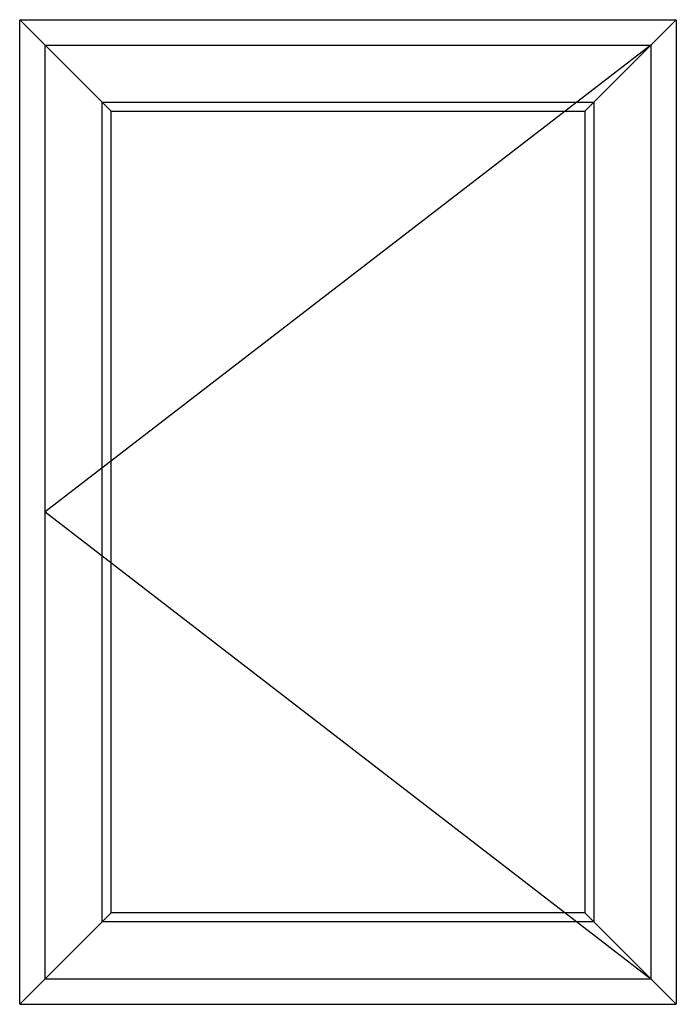
# Model space of a CAD drawing. Extents: x 172.2 to 212.9, y -229.2 to -147.3.
# Drawn here: x 188.9 to 212.9, y -183.3 to -147.3 of the extents above; entities that cross this region are included whole.
import ezdxf

# ---------------------------------------------------------------- set-up
doc = ezdxf.new("R2010")
doc.units = 0
doc.header["$LTSCALE"] = 0.3
doc.header["$MEASUREMENT"] = 0
doc.layers.add('Elevations', color=5, linetype='CONTINUOUS')

msp = doc.modelspace()

# ---------------------------------------------------------------- linework, layer by layer
at = {"layer": 'Elevations'}
for p, q in [((188.87, -183.271), (188.87, -147.271)), ((188.87, -147.271), (212.87, -147.271)), ((188.87, -147.271), (189.803, -148.204)), ((212.87, -147.271), (211.937, -148.204)), ((212.87, -147.271), (212.87, -183.271)), ((188.87, -183.271), (189.803, -182.338)), ((212.87, -183.271), (211.937, -182.338)), ((188.87, -183.271), (212.87, -183.271))]:
    msp.add_line(p, q, dxfattribs=at)
at = {"layer": 'Elevations', "color": 6}
for p, q in [((189.803, -182.338), (189.803, -148.204)), ((189.803, -148.204), (211.937, -148.204)), ((189.803, -148.204), (192.216, -150.617)), ((211.937, -148.204), (209.524, -150.617)), ((211.937, -148.204), (211.937, -182.338)), ((191.887, -180.254), (191.887, -150.288)), ((191.887, -150.288), (209.853, -150.288)), ((209.853, -150.288), (209.853, -180.254)), ((192.216, -179.925), (192.216, -150.617)), ((192.216, -150.617), (209.524, -150.617)), ((209.524, -150.617), (209.524, -179.925)), ((189.803, -182.338), (192.216, -179.925)), ((209.524, -179.925), (192.216, -179.925)), ((211.937, -182.338), (209.524, -179.925)), ((209.853, -180.254), (191.887, -180.254)), ((189.803, -182.338), (211.937, -182.338))]:
    msp.add_line(p, q, dxfattribs=at)
at = {"layer": 'Elevations', "color": 7}
for p, q in [((211.937, -148.204), (189.803, -165.271)), ((189.803, -165.271), (211.937, -182.338))]:
    msp.add_line(p, q, dxfattribs=at)

doc.saveas('drawing.dxf')
